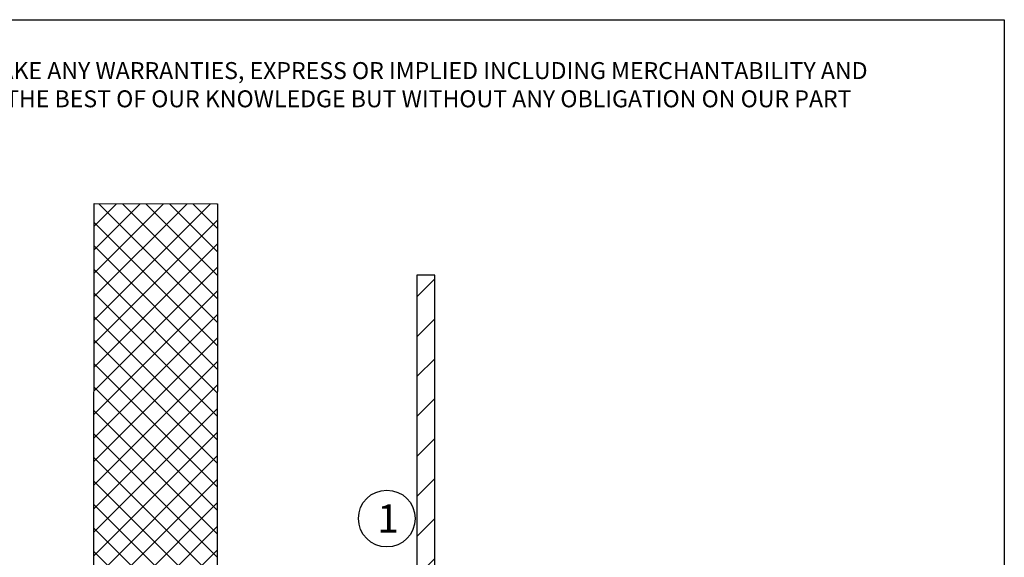
# Paper-space layout '2- Horizontal Joint' of a CAD drawing. Units: inches. Extents: x 0.6 to 15.5, y 0 to 20.8.
# Drawn here: x 6.8 to 15.5, y 16.1 to 20.8 of the extents above; entities that cross this region are included whole.
import ezdxf

# ---------------------------------------------------------------- set-up
doc = ezdxf.new("R2010")
doc.units = ezdxf.units.IN
doc.header["$MEASUREMENT"] = 0
doc.layers.add('AM_8', color=1, linetype='Continuous', lineweight=15)
doc.layers.add('D-TITLE', color=2, linetype='Continuous')
doc.layers.add('T-TEXT', color=252, linetype='Continuous')
doc.styles.get("Standard").update_dxf_attribs({"font": 'arial.ttf'})
doc.styles.add('style1', font='romans.shx', dxfattribs={"oblique": 10})

# ---------------------------------------------------------------- blocks, each defined once
blk = doc.blocks.new('A$Cdf177455')
at = {"layer": 'T-TEXT', "color": 7}
blk.add_circle((0.2514, 0.2514), 0.2514, dxfattribs=at)
blk.add_text('1', height=0.25, dxfattribs=at).set_placement((0.1673, 0.1259))

psp = doc.layouts.new('2- Horizontal Joint')

# ---------------------------------------------------------------- hatches: boundary and pattern name
at = {"lineweight": -3}
h = psp.add_hatch(dxfattribs=at)
h.set_pattern_fill('ANSI31', color=150, scale=2)
h.set_pattern_definition([(45, (151.76758, 6.3974), (-0.1767767, 0.1767767), [])])
h.paths.add_polyline_path([(10.4834, 11.8364), (10.3264, 11.8364), (10.3264, 18.5851), (10.4817, 18.5851)])
at = {"layer": 'AM_8'}
h = psp.add_hatch(dxfattribs=at)
h.set_pattern_fill('_U', scale=0.14725, angle=45, style=0, double=1, pattern_type=0)
h.set_pattern_definition([(45, (-6.78224, -20.63362), (-0.1041213, 0.1041213), []), (135, (-6.78224, -20.63362), (-0.1041213, -0.1041213), [])])
h.paths.add_polyline_path([(8.5499, 5.2464), (8.5572, 19.2193), (7.4654, 19.2193), (7.4581, 5.2472)])

# ---------------------------------------------------------------- linework, layer by layer
for p, q in [((7.4581, 5.2472), (7.4654, 19.2199)), ((7.4654, 19.2199), (8.5572, 19.2193)), ((8.5572, 19.2193), (8.547, 5.2464))]:
    psp.add_line(p, q)
at = {"color": 150, "lineweight": -3}
psp.add_lwpolyline([(10.4817, 18.5851), (10.3247, 18.5851), (10.3247, 11.8364), (10.4817, 11.8364)], close=True, dxfattribs=at)
at = {"layer": 'D-TITLE', "color": 250}
for p, q in [((0.6124, 20.8479), (15.526, 20.8479)), ((15.526, 20.8479), (15.526, 0.3479))]:
    psp.add_line(p, q, dxfattribs=at)

# ---------------------------------------------------------------- block references
at = {"layer": 'T-TEXT'}
psp.add_blockref('A$Cdf177455', (9.8066, 16.1808), dxfattribs=at)

# ---------------------------------------------------------------- texts
at = {"lineweight": 20, "insert": (1.2482, 20.4726), "char_height": 0.15, "attachment_point": 1, "style": 'style1'}
psp.add_mtext_dynamic_manual_height_columns('Disclaimer Note: 3A COMPOSITES USA, INC. DOES NOT MAKE ANY WARRANTIES, EXPRESS OR IMPLIED INCLUDING MERCHANTABILITY AND FITNESS FOR PURPOSE. THIS INFORMATION IS GIVEN TO THE BEST OF OUR KNOWLEDGE BUT WITHOUT ANY OBLIGATION ON OUR PART', width=13.458294, gutter_width=1.5265, heights=[0], dxfattribs=at)

doc.saveas('drawing.dxf')
